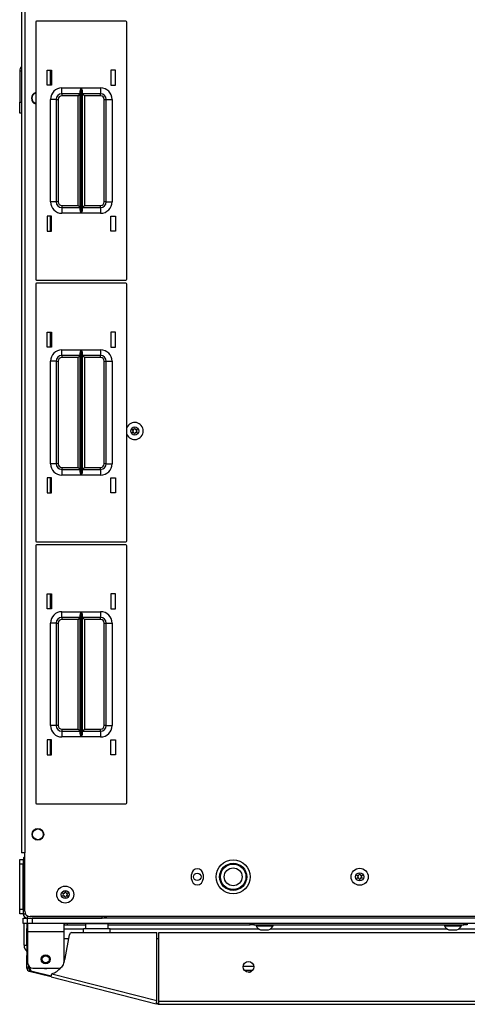
# Model space of a CAD drawing. Extents: x -172 to 90, y -59 to 162.
# Drawn here: x -82 to -72, y 118 to 140 of the extents above; entities that cross this region are included whole.
import ezdxf

# ---------------------------------------------------------------- set-up
doc = ezdxf.new("R2010")
doc.units = 0
doc.header["$MEASUREMENT"] = 0
doc.layers.add('TFR-TRI', color=7, linetype='CONTINUOUS')

msp = doc.modelspace()

# ---------------------------------------------------------------- linework, layer by layer
at = {"layer": 'TFR-TRI', "color": 30, "linetype": 'CONTINUOUS'}
for p, q in [((-81.794, 159.248), (-81.794, 121.24)), ((-81.724, 159.248), (-81.724, 121.24)), ((-81.157, 138.093), (-81.157, 138.423)), ((-81.157, 134.893), (-81.157, 135.223)), ((-81.157, 132.345), (-81.157, 132.674)), ((-81.157, 129.144), (-81.157, 129.475)), ((-81.157, 126.596), (-81.157, 126.927)), ((-81.157, 123.397), (-81.157, 123.727)), ((-81.774, 121.24), (-81.794, 121.24)), ((-81.724, 121.24), (-81.774, 121.24)), ((-81.724, 119.961), (-81.724, 121.24)), ((-78.062, 120.667), (-78.062, 120.766)), ((-77.81, 120.766), (-77.81, 120.667)), ((-58.519, 119.842), (-81.605, 119.842)), ((-81.676, 119.658), (-81.676, 119.579)), ((-81.676, 119.562), (-81.676, 119.579)), ((-81.676, 119.579), (-81.661, 119.579)), ((-81.676, 119.52), (-81.676, 119.562)), ((-81.661, 119.693), (-81.661, 119.641)), ((-81.661, 119.641), (-81.661, 119.516)), ((-80.865, 119.693), (-80.865, 119.641)), ((-80.865, 119.641), (-80.865, 119.516)), ((-81.676, 119.421), (-81.676, 119.52)), ((-81.661, 119.52), (-81.676, 119.52)), ((-81.676, 119.404), (-81.676, 119.421)), ((-81.676, 119.421), (-81.661, 119.421)), ((-81.676, 119.362), (-81.676, 119.404)), ((-81.676, 119.284), (-81.676, 119.362)), ((-81.661, 119.362), (-81.676, 119.362)), ((-81.661, 119.516), (-80.865, 119.516)), ((-81.661, 119.516), (-81.661, 118.827)), ((-80.865, 119.516), (-80.865, 118.827)), ((-80.836, 118.924), (-80.744, 119.443)), ((-80.686, 119.492), (-78.821, 119.492)), ((-78.821, 117.998), (-78.821, 119.492)), ((-78.783, 117.988), (-78.783, 119.492)), ((-78.783, 119.492), (-61.342, 119.492)), ((-81.676, 119.284), (-81.661, 119.284)), ((-81.676, 119.242), (-81.676, 119.284)), ((-81.676, 119.225), (-81.676, 119.242)), ((-81.676, 119.225), (-81.676, 119.19)), ((-81.661, 119.225), (-81.676, 119.225)), ((-81.676, 119.19), (-81.676, 119.106)), ((-81.676, 119.106), (-81.676, 119.023)), ((-81.676, 119.023), (-81.676, 118.988)), ((-81.676, 118.971), (-81.676, 118.988)), ((-81.676, 118.988), (-81.661, 118.988)), ((-81.676, 118.929), (-81.676, 118.971)), ((-81.661, 118.929), (-81.676, 118.929)), ((-81.676, 118.709), (-81.676, 118.929)), ((-81.637, 118.709), (-81.676, 118.709)), ((-81.637, 118.709), (-81.637, 118.756)), ((-81.613, 118.678), (-81.623, 118.64)), ((-81.607, 118.677), (-81.613, 118.678)), ((-81.542, 118.709), (-80.983, 118.709)), ((-81.146, 118.518), (-81.623, 118.64)), ((-81.146, 118.518), (-81.141, 118.538)), ((-81.146, 118.518), (-78.838, 117.929)), ((-81.141, 118.538), (-81.129, 118.587)), ((-81.129, 118.587), (-78.821, 117.998)), ((-78.838, 117.929), (-78.833, 117.949)), ((-78.8, 117.919), (-78.838, 117.929)), ((-78.833, 117.949), (-78.821, 117.998)), ((-78.797, 117.933), (-78.8, 117.919)), ((-78.783, 117.938), (-78.783, 117.988)), ((-78.783, 117.988), (-61.342, 117.988)), ((-78.783, 117.917), (-78.783, 117.938)), ((-78.783, 117.917), (-61.342, 117.917))]:
    msp.add_line(p, q, dxfattribs=at)
at = {"layer": 'TFR-TRI', "color": 151, "linetype": 'CONTINUOUS'}
for p, q in [((-81.796, 159.061), (-81.796, 138.502)), ((-81.796, 137.482), (-81.796, 121.427)), ((-81.796, 121.427), (-81.796, 121.427)), ((-81.796, 121.427), (-81.794, 121.427))]:
    msp.add_line(p, q, dxfattribs=at)
at = {"layer": 'TFR-TRI', "color": 215, "linetype": 'CONTINUOUS'}
for p, q in [((-81.483, 139.477), (-81.483, 133.837)), ((-79.503, 139.497), (-81.463, 139.497)), ((-79.483, 133.837), (-79.483, 139.477)), ((-81.233, 138.422), (-81.133, 138.422)), ((-81.233, 138.092), (-81.233, 138.422)), ((-81.133, 138.422), (-81.133, 138.092)), ((-79.833, 138.422), (-79.833, 138.092)), ((-79.733, 138.422), (-79.833, 138.422)), ((-79.733, 138.092), (-79.733, 138.422)), ((-81.133, 138.092), (-81.233, 138.092)), ((-80.908, 138.032), (-80.483, 138.032)), ((-80.908, 137.944), (-80.908, 138.032)), ((-80.908, 137.907), (-80.908, 137.944)), ((-80.505, 137.907), (-80.908, 137.907)), ((-80.908, 137.907), (-80.908, 137.894)), ((-80.505, 137.907), (-80.518, 137.894)), ((-80.505, 137.962), (-80.502, 137.981)), ((-80.505, 135.353), (-80.505, 137.962)), ((-80.502, 137.981), (-80.49, 138.016)), ((-80.49, 138.016), (-80.484, 138.032)), ((-80.484, 138.032), (-80.483, 138.032)), ((-80.483, 138.032), (-80.483, 135.282)), ((-80.482, 135.282), (-80.482, 138.032)), ((-80.482, 138.032), (-80.058, 138.032)), ((-80.482, 138.032), (-80.482, 138.032)), ((-80.482, 138.032), (-80.475, 138.016)), ((-80.475, 138.016), (-80.463, 137.981)), ((-80.463, 137.981), (-80.46, 137.962)), ((-80.46, 137.962), (-80.46, 135.353)), ((-80.058, 137.907), (-80.46, 137.907)), ((-80.447, 137.894), (-80.46, 137.907)), ((-80.058, 138.032), (-80.058, 137.944)), ((-80.058, 137.944), (-80.058, 137.907)), ((-80.058, 137.894), (-80.058, 137.907)), ((-79.833, 138.092), (-79.733, 138.092)), ((-81.158, 135.532), (-81.158, 137.782)), ((-81.069, 137.782), (-81.158, 137.782)), ((-81.033, 137.782), (-81.069, 137.782)), ((-81.033, 137.782), (-81.033, 135.532)), ((-81.033, 137.782), (-81.019, 137.782)), ((-81.019, 137.782), (-80.988, 137.782)), ((-80.988, 137.782), (-80.988, 135.532)), ((-80.908, 137.894), (-80.908, 137.862)), ((-80.55, 137.862), (-80.908, 137.862)), ((-80.518, 137.894), (-80.55, 137.862)), ((-80.55, 135.452), (-80.55, 137.862)), ((-80.415, 137.862), (-80.447, 137.894)), ((-80.058, 137.862), (-80.415, 137.862)), ((-80.415, 137.862), (-80.415, 135.452)), ((-80.058, 137.862), (-80.058, 137.894)), ((-79.978, 135.532), (-79.978, 137.782)), ((-79.978, 137.782), (-79.946, 137.782)), ((-79.946, 137.782), (-79.933, 137.782)), ((-79.933, 135.532), (-79.933, 137.782)), ((-79.933, 137.782), (-79.896, 137.782)), ((-79.896, 137.782), (-79.808, 137.782)), ((-79.808, 137.782), (-79.808, 135.532)), ((-81.069, 135.532), (-81.158, 135.532)), ((-81.033, 135.532), (-81.069, 135.532)), ((-81.019, 135.532), (-81.033, 135.532)), ((-80.988, 135.532), (-81.019, 135.532)), ((-79.946, 135.532), (-79.978, 135.532)), ((-79.933, 135.532), (-79.946, 135.532)), ((-79.933, 135.532), (-79.896, 135.532)), ((-79.896, 135.532), (-79.808, 135.532)), ((-80.908, 135.452), (-80.55, 135.452)), ((-80.908, 135.452), (-80.908, 135.421)), ((-80.908, 135.421), (-80.908, 135.407)), ((-80.908, 135.407), (-80.505, 135.407)), ((-80.908, 135.407), (-80.908, 135.371)), ((-80.908, 135.371), (-80.908, 135.282)), ((-80.55, 135.452), (-80.518, 135.421)), ((-80.518, 135.421), (-80.505, 135.407)), ((-80.502, 135.334), (-80.505, 135.353)), ((-80.49, 135.299), (-80.502, 135.334)), ((-80.463, 135.334), (-80.475, 135.299)), ((-80.46, 135.353), (-80.463, 135.334)), ((-80.46, 135.407), (-80.447, 135.421)), ((-80.46, 135.407), (-80.058, 135.407)), ((-80.447, 135.421), (-80.415, 135.452)), ((-80.415, 135.452), (-80.058, 135.452)), ((-80.058, 135.421), (-80.058, 135.452)), ((-80.058, 135.407), (-80.058, 135.421)), ((-80.058, 135.407), (-80.058, 135.371)), ((-80.058, 135.371), (-80.058, 135.282)), ((-81.233, 135.222), (-81.233, 134.892)), ((-81.133, 135.222), (-81.233, 135.222)), ((-81.133, 134.892), (-81.133, 135.222)), ((-80.483, 135.282), (-80.908, 135.282)), ((-80.484, 135.283), (-80.49, 135.299)), ((-80.483, 135.282), (-80.484, 135.283)), ((-80.475, 135.299), (-80.482, 135.283)), ((-80.482, 135.283), (-80.482, 135.282)), ((-80.058, 135.282), (-80.482, 135.282)), ((-79.833, 134.892), (-79.833, 135.222)), ((-79.833, 135.222), (-79.733, 135.222)), ((-79.733, 135.222), (-79.733, 134.892)), ((-81.233, 134.892), (-81.133, 134.892)), ((-79.733, 134.892), (-79.833, 134.892)), ((-81.463, 133.817), (-79.503, 133.817)), ((-81.483, 133.729), (-81.483, 128.089)), ((-79.503, 133.749), (-81.463, 133.749)), ((-79.483, 128.089), (-79.483, 133.729)), ((-81.233, 132.674), (-81.133, 132.674)), ((-81.233, 132.344), (-81.233, 132.674)), ((-81.133, 132.674), (-81.133, 132.344)), ((-79.833, 132.674), (-79.833, 132.344)), ((-79.733, 132.674), (-79.833, 132.674)), ((-79.733, 132.344), (-79.733, 132.674)), ((-81.133, 132.344), (-81.233, 132.344)), ((-80.908, 132.284), (-80.483, 132.284)), ((-80.908, 132.196), (-80.908, 132.284)), ((-80.49, 132.268), (-80.484, 132.284)), ((-80.484, 132.284), (-80.483, 132.284)), ((-80.483, 132.284), (-80.483, 129.534)), ((-80.482, 129.534), (-80.482, 132.284)), ((-80.482, 132.284), (-80.058, 132.284)), ((-80.482, 132.284), (-80.482, 132.284)), ((-80.482, 132.284), (-80.475, 132.268)), ((-80.058, 132.284), (-80.058, 132.196)), ((-79.833, 132.344), (-79.733, 132.344)), ((-80.908, 132.159), (-80.908, 132.196)), ((-80.505, 132.159), (-80.908, 132.159)), ((-80.908, 132.159), (-80.908, 132.146)), ((-80.908, 132.146), (-80.908, 132.114)), ((-80.55, 132.114), (-80.908, 132.114)), ((-80.518, 132.146), (-80.55, 132.114)), ((-80.55, 129.704), (-80.55, 132.114)), ((-80.505, 132.159), (-80.518, 132.146)), ((-80.505, 132.214), (-80.502, 132.233)), ((-80.505, 129.605), (-80.505, 132.214)), ((-80.502, 132.233), (-80.49, 132.268)), ((-80.475, 132.268), (-80.463, 132.233)), ((-80.463, 132.233), (-80.46, 132.214)), ((-80.46, 132.214), (-80.46, 129.605)), ((-80.058, 132.159), (-80.46, 132.159)), ((-80.447, 132.146), (-80.46, 132.159)), ((-80.415, 132.114), (-80.447, 132.146)), ((-80.058, 132.114), (-80.415, 132.114)), ((-80.415, 132.114), (-80.415, 129.704)), ((-80.058, 132.196), (-80.058, 132.159)), ((-80.058, 132.146), (-80.058, 132.159)), ((-80.058, 132.114), (-80.058, 132.146)), ((-81.158, 129.784), (-81.158, 132.034)), ((-81.069, 132.034), (-81.158, 132.034)), ((-81.033, 132.034), (-81.069, 132.034)), ((-81.033, 132.034), (-81.033, 129.784)), ((-81.033, 132.034), (-81.019, 132.034)), ((-81.019, 132.034), (-80.988, 132.034)), ((-80.988, 132.034), (-80.988, 129.784)), ((-79.978, 129.784), (-79.978, 132.034)), ((-79.978, 132.034), (-79.946, 132.034)), ((-79.946, 132.034), (-79.933, 132.034)), ((-79.933, 129.784), (-79.933, 132.034)), ((-79.933, 132.034), (-79.896, 132.034)), ((-79.896, 132.034), (-79.808, 132.034)), ((-79.808, 132.034), (-79.808, 129.784)), ((-81.069, 129.784), (-81.158, 129.784)), ((-81.033, 129.784), (-81.069, 129.784)), ((-81.019, 129.784), (-81.033, 129.784)), ((-80.988, 129.784), (-81.019, 129.784)), ((-80.908, 129.704), (-80.55, 129.704)), ((-80.908, 129.704), (-80.908, 129.673)), ((-80.55, 129.704), (-80.518, 129.673)), ((-80.447, 129.673), (-80.415, 129.704)), ((-80.415, 129.704), (-80.058, 129.704)), ((-80.058, 129.673), (-80.058, 129.704)), ((-79.946, 129.784), (-79.978, 129.784)), ((-79.933, 129.784), (-79.946, 129.784)), ((-79.933, 129.784), (-79.896, 129.784)), ((-79.896, 129.784), (-79.808, 129.784)), ((-81.233, 129.474), (-81.233, 129.144)), ((-81.133, 129.474), (-81.233, 129.474)), ((-81.133, 129.144), (-81.133, 129.474)), ((-80.908, 129.673), (-80.908, 129.659)), ((-80.908, 129.659), (-80.505, 129.659)), ((-80.908, 129.659), (-80.908, 129.623)), ((-80.908, 129.623), (-80.908, 129.534)), ((-80.483, 129.534), (-80.908, 129.534)), ((-80.518, 129.673), (-80.505, 129.659)), ((-80.502, 129.586), (-80.505, 129.605)), ((-80.49, 129.551), (-80.502, 129.586)), ((-80.484, 129.535), (-80.49, 129.551)), ((-80.483, 129.534), (-80.484, 129.535)), ((-80.475, 129.551), (-80.482, 129.535)), ((-80.482, 129.535), (-80.482, 129.534)), ((-80.058, 129.534), (-80.482, 129.534)), ((-80.463, 129.586), (-80.475, 129.551)), ((-80.46, 129.605), (-80.463, 129.586)), ((-80.46, 129.659), (-80.447, 129.673)), ((-80.46, 129.659), (-80.058, 129.659)), ((-80.058, 129.659), (-80.058, 129.673)), ((-80.058, 129.659), (-80.058, 129.623)), ((-80.058, 129.623), (-80.058, 129.534)), ((-79.833, 129.144), (-79.833, 129.474)), ((-79.833, 129.474), (-79.733, 129.474)), ((-79.733, 129.474), (-79.733, 129.144)), ((-81.233, 129.144), (-81.133, 129.144)), ((-79.733, 129.144), (-79.833, 129.144)), ((-81.483, 127.981), (-81.483, 122.341)), ((-81.463, 128.069), (-79.503, 128.069)), ((-79.503, 128.001), (-81.463, 128.001)), ((-79.483, 122.341), (-79.483, 127.981)), ((-81.233, 126.926), (-81.133, 126.926)), ((-81.233, 126.596), (-81.233, 126.926)), ((-81.133, 126.926), (-81.133, 126.596)), ((-79.833, 126.926), (-79.833, 126.596)), ((-79.733, 126.926), (-79.833, 126.926)), ((-79.733, 126.596), (-79.733, 126.926)), ((-81.133, 126.596), (-81.233, 126.596)), ((-80.908, 126.536), (-80.483, 126.536)), ((-80.908, 126.448), (-80.908, 126.536)), ((-80.908, 126.411), (-80.908, 126.448)), ((-80.505, 126.466), (-80.502, 126.485)), ((-80.505, 123.857), (-80.505, 126.466)), ((-80.502, 126.485), (-80.49, 126.52)), ((-80.49, 126.52), (-80.484, 126.536)), ((-80.484, 126.536), (-80.483, 126.536)), ((-80.483, 126.536), (-80.483, 123.786)), ((-80.482, 123.786), (-80.482, 126.536)), ((-80.482, 126.536), (-80.058, 126.536)), ((-80.482, 126.536), (-80.482, 126.536)), ((-80.482, 126.536), (-80.475, 126.52)), ((-80.475, 126.52), (-80.463, 126.485)), ((-80.463, 126.485), (-80.46, 126.466)), ((-80.46, 126.466), (-80.46, 123.857)), ((-80.058, 126.536), (-80.058, 126.448)), ((-80.058, 126.448), (-80.058, 126.411)), ((-79.833, 126.596), (-79.733, 126.596)), ((-81.158, 124.036), (-81.158, 126.286)), ((-81.069, 126.286), (-81.158, 126.286)), ((-81.033, 126.286), (-81.069, 126.286)), ((-81.033, 126.286), (-81.033, 124.036)), ((-81.033, 126.286), (-81.019, 126.286)), ((-81.019, 126.286), (-80.988, 126.286)), ((-80.988, 126.286), (-80.988, 124.036)), ((-80.505, 126.411), (-80.908, 126.411)), ((-80.908, 126.411), (-80.908, 126.398)), ((-80.908, 126.398), (-80.908, 126.366)), ((-80.55, 126.366), (-80.908, 126.366)), ((-80.518, 126.398), (-80.55, 126.366)), ((-80.55, 123.956), (-80.55, 126.366)), ((-80.505, 126.411), (-80.518, 126.398)), ((-80.058, 126.411), (-80.46, 126.411)), ((-80.447, 126.398), (-80.46, 126.411)), ((-80.415, 126.366), (-80.447, 126.398)), ((-80.058, 126.366), (-80.415, 126.366)), ((-80.415, 126.366), (-80.415, 123.956)), ((-80.058, 126.398), (-80.058, 126.411)), ((-80.058, 126.366), (-80.058, 126.398)), ((-79.978, 124.036), (-79.978, 126.286)), ((-79.978, 126.286), (-79.946, 126.286)), ((-79.946, 126.286), (-79.933, 126.286)), ((-79.933, 124.036), (-79.933, 126.286)), ((-79.933, 126.286), (-79.896, 126.286)), ((-79.896, 126.286), (-79.808, 126.286)), ((-79.808, 126.286), (-79.808, 124.036)), ((-81.069, 124.036), (-81.158, 124.036)), ((-81.033, 124.036), (-81.069, 124.036)), ((-81.019, 124.036), (-81.033, 124.036)), ((-80.988, 124.036), (-81.019, 124.036)), ((-80.908, 123.956), (-80.55, 123.956)), ((-80.908, 123.956), (-80.908, 123.925)), ((-80.908, 123.925), (-80.908, 123.911)), ((-80.908, 123.911), (-80.505, 123.911)), ((-80.908, 123.911), (-80.908, 123.875)), ((-80.908, 123.875), (-80.908, 123.786)), ((-80.55, 123.956), (-80.518, 123.925)), ((-80.518, 123.925), (-80.505, 123.911)), ((-80.502, 123.838), (-80.505, 123.857)), ((-80.46, 123.857), (-80.463, 123.838)), ((-80.46, 123.911), (-80.447, 123.925)), ((-80.46, 123.911), (-80.058, 123.911)), ((-80.447, 123.925), (-80.415, 123.956)), ((-80.415, 123.956), (-80.058, 123.956)), ((-80.058, 123.925), (-80.058, 123.956)), ((-80.058, 123.911), (-80.058, 123.925)), ((-80.058, 123.911), (-80.058, 123.875)), ((-80.058, 123.875), (-80.058, 123.786)), ((-79.946, 124.036), (-79.978, 124.036)), ((-79.933, 124.036), (-79.946, 124.036)), ((-79.933, 124.036), (-79.896, 124.036)), ((-79.896, 124.036), (-79.808, 124.036)), ((-81.233, 123.726), (-81.233, 123.396)), ((-81.133, 123.726), (-81.233, 123.726)), ((-81.133, 123.396), (-81.133, 123.726)), ((-80.483, 123.786), (-80.908, 123.786)), ((-80.49, 123.803), (-80.502, 123.838)), ((-80.484, 123.787), (-80.49, 123.803)), ((-80.483, 123.786), (-80.484, 123.787)), ((-80.475, 123.803), (-80.482, 123.787)), ((-80.482, 123.787), (-80.482, 123.786)), ((-80.058, 123.786), (-80.482, 123.786)), ((-80.463, 123.838), (-80.475, 123.803)), ((-79.833, 123.396), (-79.833, 123.726)), ((-79.833, 123.726), (-79.733, 123.726)), ((-79.733, 123.726), (-79.733, 123.396)), ((-81.233, 123.396), (-81.133, 123.396)), ((-79.733, 123.396), (-79.833, 123.396)), ((-81.463, 122.321), (-79.503, 122.321)), ((-81.661, 119.693), (-81.661, 119.811)), ((-58.562, 119.811), (-81.562, 119.811)), ((-81.562, 119.811), (-81.562, 119.693)), ((-81.632, 119.693), (-81.661, 119.693)), ((-81.562, 119.693), (-81.632, 119.693)), ((-58.562, 119.693), (-81.562, 119.693))]:
    msp.add_line(p, q, dxfattribs=at)
at = {"layer": 'TFR-TRI', "color": 1, "linetype": 'CONTINUOUS'}
for p, q in [((-81.834, 138.407), (-81.794, 138.407)), ((-81.834, 138.407), (-81.834, 137.718)), ((-81.834, 137.718), (-81.794, 137.718)), ((-81.834, 137.6), (-81.834, 137.718)), ((-81.834, 137.514), (-81.834, 137.6)), ((-81.834, 137.482), (-81.834, 137.514)), ((-81.794, 137.482), (-81.834, 137.482))]:
    msp.add_line(p, q, dxfattribs=at)
at = {"layer": 'TFR-TRI', "color": 12, "linetype": 'CONTINUOUS'}
for p, q in [((-81.158, 138.422), (-81.158, 138.092)), ((-81.158, 135.222), (-81.158, 134.892)), ((-81.158, 132.674), (-81.158, 132.344)), ((-81.158, 129.474), (-81.158, 129.144)), ((-81.158, 126.926), (-81.158, 126.596)), ((-81.158, 123.726), (-81.158, 123.396)), ((-80.865, 119.663), (-80.391, 119.663)), ((-80.436, 119.569), (-80.865, 119.569)), ((-79.891, 119.663), (-76.774, 119.663)), ((-76.58, 119.569), (-79.845, 119.569)), ((-72.446, 119.569), (-76.339, 119.569)), ((-67.919, 119.569), (-72.205, 119.569)), ((-76.931, 118.758), (-76.697, 118.758)), ((-76.724, 118.663), (-76.903, 118.663))]:
    msp.add_line(p, q, dxfattribs=at)
at = {"layer": 'TFR-TRI', "color": 124, "linetype": 'CONTINUOUS'}
for p, q in [((-81.834, 121.064), (-81.834, 121.093)), ((-81.834, 121.093), (-81.755, 121.093)), ((-81.834, 120.994), (-81.834, 121.064)), ((-81.834, 120.004), (-81.834, 120.994)), ((-81.755, 120.994), (-81.834, 120.994)), ((-81.755, 120.004), (-81.755, 120.994)), ((-81.834, 119.934), (-81.834, 120.004)), ((-81.834, 120.004), (-81.755, 120.004)), ((-81.834, 119.905), (-81.834, 119.934)), ((-81.755, 119.905), (-81.834, 119.905))]:
    msp.add_line(p, q, dxfattribs=at)
at = {"layer": 'TFR-TRI', "color": 140, "linetype": 'CONTINUOUS'}
for p, q in [((-81.755, 121.093), (-81.755, 119.905)), ((-81.755, 121.093), (-81.724, 121.093)), ((-81.755, 119.905), (-81.71, 119.905)), ((-81.661, 119.811), (-81.661, 119.856)), ((-81.661, 119.811), (-80.021, 119.811)), ((-80.021, 119.811), (-80.021, 119.842))]:
    msp.add_line(p, q, dxfattribs=at)
at = {"layer": 'TFR-TRI', "color": 21, "linetype": 'CONTINUOUS'}
for p, q in [((-81.755, 119.811), (-81.729, 119.811)), ((-81.755, 119.693), (-81.755, 119.811)), ((-81.729, 119.811), (-81.664, 119.811)), ((-81.73, 119.693), (-81.755, 119.693)), ((-81.667, 119.693), (-81.73, 119.693))]:
    msp.add_line(p, q, dxfattribs=at)
at = {"layer": 'TFR-TRI', "color": 135, "linetype": 'CONTINUOUS'}
for p, q in [((-79.926, 119.819), (-79.926, 119.842)), ((-79.926, 119.811), (-79.926, 119.819))]:
    msp.add_line(p, q, dxfattribs=at)
at = {"layer": 'TFR-TRI', "color": 3, "linetype": 'CONTINUOUS'}
for p, q in [((-81.735, 119.214), (-81.735, 119.693)), ((-81.676, 119.693), (-81.676, 119.214)), ((-80.85, 119.663), (-80.85, 119.693)), ((-80.791, 119.693), (-80.791, 119.663)), ((-76.647, 119.661), (-76.647, 119.642)), ((-76.647, 119.642), (-76.611, 119.642)), ((-76.611, 119.642), (-76.518, 119.642)), ((-76.548, 119.553), (-76.504, 119.553)), ((-76.518, 119.642), (-76.402, 119.642)), ((-76.504, 119.553), (-76.415, 119.553)), ((-76.415, 119.553), (-76.371, 119.553)), ((-76.402, 119.642), (-76.308, 119.642)), ((-76.308, 119.642), (-76.273, 119.642)), ((-76.273, 119.642), (-76.273, 119.661)), ((-72.513, 119.661), (-72.513, 119.642)), ((-72.513, 119.642), (-72.477, 119.642)), ((-72.477, 119.642), (-72.384, 119.642)), ((-72.414, 119.553), (-72.37, 119.553)), ((-72.384, 119.642), (-72.268, 119.642)), ((-72.37, 119.553), (-72.282, 119.553)), ((-72.282, 119.553), (-72.237, 119.553)), ((-72.268, 119.642), (-72.175, 119.642)), ((-72.175, 119.642), (-72.139, 119.642)), ((-72.139, 119.642), (-72.139, 119.661)), ((-81.735, 119.214), (-81.718, 119.214)), ((-81.718, 119.214), (-81.676, 119.214))]:
    msp.add_line(p, q, dxfattribs=at)
at = {"layer": 'TFR-TRI', "color": 95, "linetype": 'CONTINUOUS'}
for p, q in [((-80.436, 119.549), (-80.436, 119.571)), ((-79.846, 119.571), (-80.436, 119.571)), ((-80.436, 119.492), (-80.436, 119.549)), ((-79.846, 119.549), (-79.846, 119.571)), ((-79.846, 119.492), (-79.846, 119.549)), ((-80.76, 119.354), (-80.865, 119.354)), ((-78.783, 119.354), (-78.82, 119.354)), ((-81.617, 118.715), (-81.617, 118.735)), ((-81.143, 118.532), (-81.558, 118.638)), ((-78.793, 117.932), (-78.835, 117.943))]:
    msp.add_line(p, q, dxfattribs=at)
at = {"layer": 'TFR-TRI', "color": 5, "linetype": 'CONTINUOUS'}
for p, q in [((-80.391, 119.687), (-80.391, 119.663)), ((-80.391, 119.687), (-80.391, 119.571)), ((-80.357, 119.687), (-80.391, 119.687)), ((-80.266, 119.687), (-80.357, 119.687)), ((-80.141, 119.687), (-80.266, 119.687)), ((-80.016, 119.687), (-80.141, 119.687)), ((-79.924, 119.687), (-80.016, 119.687)), ((-79.891, 119.687), (-79.924, 119.687)), ((-79.891, 119.571), (-79.891, 119.687))]:
    msp.add_line(p, q, dxfattribs=at)
at = {"layer": 'TFR-TRI', "color": 252, "linetype": 'CONTINUOUS'}
for p, q in [((-76.775, 119.661), (-76.775, 119.693)), ((-76.752, 119.661), (-76.775, 119.661)), ((-76.696, 119.661), (-76.752, 119.661)), ((-76.696, 119.693), (-76.696, 119.661)), ((-76.696, 119.661), (-72.09, 119.661)), ((-72.09, 119.661), (-72.09, 119.693)), ((-72.034, 119.661), (-72.09, 119.661)), ((-72.011, 119.661), (-72.034, 119.661)), ((-72.011, 119.693), (-72.011, 119.661))]:
    msp.add_line(p, q, dxfattribs=at)
at = {"layer": 'TFR-TRI', "color": 3, "linetype": 'CONTINUOUS'}
for centre, radius in [((-79.309, 130.502), 0.0886), ((-77.149, 120.716), 0.297), ((-77.149, 120.716), 0.297), ((-77.149, 120.716), 0.28), ((-77.149, 120.716), 0.28), ((-77.149, 120.716), 0.197), ((-77.149, 120.716), 0.197), ((-74.373, 120.716), 0.187), ((-74.373, 120.716), 0.0886), ((-80.834, 120.327), 0.187), ((-80.834, 120.327), 0.0886)]:
    msp.add_circle(centre, radius, dxfattribs=at)
at = {"layer": 'TFR-TRI', "color": 153, "linetype": 'CONTINUOUS'}
for radius in [0.128, 0.118]:
    msp.add_circle((-81.434, 121.648), radius, dxfattribs=at)
at = {"layer": 'TFR-TRI', "color": 30, "linetype": 'CONTINUOUS'}
for centre, radius in [((-77.149, 120.716), 0.374), ((-76.814, 118.74), 0.118)]:
    msp.add_circle(centre, radius, dxfattribs=at)
at = {"layer": 'TFR-TRI', "color": 135, "linetype": 'CONTINUOUS'}
msp.add_circle((-77.936, 120.716), 0.0827, dxfattribs=at)
at = {"layer": 'TFR-TRI', "color": 93, "linetype": 'CONTINUOUS'}
for radius in [0.0984, 0.0787]:
    msp.add_circle((-81.263, 118.905), radius, dxfattribs=at)
at = {"layer": 'TFR-TRI', "color": 215, "linetype": 'CONTINUOUS'}
for centre, radius, start, end in [((-81.463, 139.477), 0.02, 90, 180), ((-79.503, 139.477), 0.02, 0, 90), ((-80.908, 137.782), 0.25, 90, 180), ((-80.908, 137.782), 0.125, 90, 180), ((-80.058, 137.782), 0.25, 0, 90), ((-80.058, 137.782), 0.125, 0, 90), ((-80.908, 137.782), 0.08, 90, 180), ((-80.058, 137.782), 0.08, 0, 90), ((-80.908, 135.532), 0.25, 180, 270), ((-80.908, 135.532), 0.125, 180, 270), ((-80.908, 135.532), 0.08, 180, 270), ((-80.058, 135.532), 0.25, 270, 0), ((-80.058, 135.532), 0.08, 270, 0), ((-80.058, 135.532), 0.125, 270, 0), ((-81.463, 133.837), 0.02, 180, 270), ((-79.503, 133.837), 0.02, 270, 0), ((-81.463, 133.729), 0.02, 90, 180), ((-79.503, 133.729), 0.02, 0, 90), ((-80.908, 132.034), 0.25, 90, 180), ((-80.058, 132.034), 0.25, 0, 90), ((-80.908, 132.034), 0.125, 90, 180), ((-80.908, 132.034), 0.08, 90, 180), ((-80.058, 132.034), 0.125, 0, 90), ((-80.058, 132.034), 0.08, 0, 90), ((-80.908, 129.784), 0.25, 180, 270), ((-80.908, 129.784), 0.125, 180, 270), ((-80.908, 129.784), 0.08, 180, 270), ((-80.058, 129.784), 0.25, 270, 0), ((-80.058, 129.784), 0.08, 270, 0), ((-80.058, 129.784), 0.125, 270, 0), ((-81.463, 128.089), 0.02, 180, 270), ((-81.463, 127.981), 0.02, 90, 180), ((-79.503, 128.089), 0.02, 270, 0), ((-79.503, 127.981), 0.02, 0, 90), ((-80.908, 126.286), 0.25, 90, 180), ((-80.058, 126.286), 0.25, 0, 90), ((-80.908, 126.286), 0.125, 90, 180), ((-80.908, 126.286), 0.08, 90, 180), ((-80.058, 126.286), 0.125, 0, 90), ((-80.058, 126.286), 0.08, 0, 90), ((-80.908, 124.036), 0.25, 180, 270), ((-80.908, 124.036), 0.125, 180, 270), ((-80.908, 124.036), 0.08, 180, 270), ((-80.058, 124.036), 0.25, 270, 0), ((-80.058, 124.036), 0.08, 270, 0), ((-80.058, 124.036), 0.125, 270, 0), ((-81.463, 122.341), 0.02, 180, 270), ((-79.503, 122.341), 0.02, 270, 0)]:
    msp.add_arc(centre, radius, start, end, dxfattribs=at)
at = {"layer": 'TFR-TRI', "color": 1, "linetype": 'CONTINUOUS'}
msp.add_arc((-81.696, 138.407), 0.138, 135.5836, 180, dxfattribs=at)
at = {"layer": 'TFR-TRI', "color": 153, "linetype": 'CONTINUOUS'}
for radius, start, end in [(0.128, 104.805, 180), (0.118, 106.0988, 253.9012), (0.128, 180, 255.195)]:
    msp.add_arc((-81.45, 137.807), radius, start, end, dxfattribs=at)
at = {"layer": 'TFR-TRI', "color": 3, "linetype": 'CONTINUOUS'}
for centre, radius, start, end in [((-79.309, 130.502), 0.187, 202.1344, 157.8656), ((-79.585, 130.659), 0.288, 334.4223, 340.7388), ((-79.31, 130.562), 0.00394, 20.2092, 160.7388), ((-79.032, 130.665), 0.292, 200.2092, 206.5131), ((-79.362, 130.532), 0.00394, 79.8062, 220.3358), ((-79.584, 130.343), 0.288, 33.9333, 40.3358), ((-79.585, 130.659), 0.288, 320.0662, 326.4698), ((-79.362, 130.471), 0.00394, 140.0662, 280.5828), ((-79.309, 130.823), 0.292, 259.8062, 266.0622), ((-79.307, 130.18), 0.292, 94.3342, 100.5828), ((-79.349, 130.502), 0.00394, 326.4698, 33.9333), ((-79.329, 130.536), 0.00394, 266.0622, 334.4223), ((-79.329, 130.468), 0.00394, 25.9787, 94.3342), ((-79.584, 130.343), 0.288, 19.6646, 25.9787), ((-79.309, 130.441), 0.00394, 199.6646, 340.199), ((-79.031, 130.341), 0.292, 153.8943, 160.199), ((-79.29, 130.536), 0.00394, 206.5131, 273.8899), ((-79.29, 130.468), 0.00394, 86.5205, 153.8943), ((-79.309, 130.823), 0.292, 273.8899, 280.2031), ((-79.307, 130.18), 0.292, 80.2136, 86.5205), ((-79.27, 130.502), 0.00394, 146.0412, 214.3587), ((-79.031, 130.341), 0.292, 139.7913, 146.0412), ((-79.032, 130.665), 0.292, 214.3587, 220.6076), ((-79.257, 130.532), 0.00394, 319.7913, 100.2031), ((-79.257, 130.472), 0.00394, 260.2136, 40.6076), ((-74.425, 120.747), 0.00394, 79.8062, 220.3358), ((-74.648, 120.558), 0.288, 33.9333, 40.3358), ((-74.425, 120.686), 0.00394, 140.0662, 280.5828), ((-74.649, 120.873), 0.288, 320.0662, 326.4698), ((-74.373, 121.038), 0.292, 259.8062, 266.0622), ((-74.371, 120.395), 0.292, 94.3342, 100.5828), ((-74.412, 120.716), 0.00394, 326.4698, 33.9333), ((-74.393, 120.751), 0.00394, 266.0622, 334.4223), ((-74.393, 120.682), 0.00394, 25.9787, 94.3342), ((-74.649, 120.873), 0.288, 334.4223, 340.7388), ((-74.648, 120.558), 0.288, 19.6646, 25.9787), ((-74.374, 120.777), 0.00394, 20.2092, 160.7388), ((-74.373, 120.656), 0.00394, 199.6646, 340.199), ((-74.096, 120.879), 0.292, 200.2092, 206.5131), ((-74.095, 120.556), 0.292, 153.8943, 160.199), ((-74.354, 120.751), 0.00394, 206.5131, 273.8899), ((-74.353, 120.682), 0.00394, 86.5205, 153.8943), ((-74.373, 121.038), 0.292, 273.8899, 280.2031), ((-74.371, 120.395), 0.292, 80.2136, 86.5205), ((-74.334, 120.717), 0.00394, 146.0412, 214.3587), ((-74.095, 120.556), 0.292, 139.7913, 146.0412), ((-74.096, 120.879), 0.292, 214.3587, 220.6076), ((-74.321, 120.747), 0.00394, 319.7913, 100.2031), ((-74.32, 120.687), 0.00394, 260.2136, 40.6076), ((-80.834, 120.387), 0.00394, 20.2092, 160.7388), ((-80.886, 120.357), 0.00394, 79.8062, 220.3358), ((-80.886, 120.296), 0.00394, 140.0662, 280.5828), ((-81.109, 120.168), 0.288, 33.9333, 40.3358), ((-81.11, 120.484), 0.288, 320.0662, 326.4698), ((-80.834, 120.648), 0.292, 259.8062, 266.0622), ((-80.831, 120.005), 0.292, 94.3342, 100.5828), ((-80.873, 120.327), 0.00394, 326.4698, 33.9333), ((-80.854, 120.361), 0.00394, 266.0622, 334.4223), ((-80.853, 120.292), 0.00394, 25.9787, 94.3342), ((-81.11, 120.484), 0.288, 334.4223, 340.7388), ((-81.109, 120.168), 0.288, 19.6646, 25.9787), ((-80.834, 120.266), 0.00394, 199.6646, 340.199), ((-80.556, 120.489), 0.292, 200.2092, 206.5131), ((-80.555, 120.166), 0.292, 153.8943, 160.199), ((-80.814, 120.361), 0.00394, 206.5131, 273.8899), ((-80.814, 120.293), 0.00394, 86.5205, 153.8943), ((-80.834, 120.648), 0.292, 273.8899, 280.2031), ((-80.831, 120.005), 0.292, 80.2136, 86.5205), ((-80.555, 120.166), 0.292, 139.7913, 146.0412), ((-80.794, 120.327), 0.00394, 146.0412, 214.3587), ((-80.556, 120.489), 0.292, 214.3587, 220.6076), ((-80.781, 120.357), 0.00394, 319.7913, 100.2031), ((-80.781, 120.297), 0.00394, 260.2136, 40.6076), ((-76.487, 119.72), 0.177, 206.1376, 249.9453), ((-76.432, 119.72), 0.177, 290.0547, 333.8624), ((-72.354, 119.72), 0.177, 206.1376, 249.9453), ((-72.298, 119.72), 0.177, 290.0547, 333.8624), ((-81.539, 119.214), 0.197, 180, 225.5934), ((-81.539, 119.214), 0.138, 180, 181.582), ((-81.542, 118.758), 0.0945, 180, 219.413)]:
    msp.add_arc(centre, radius, start, end, dxfattribs=at)
at = {"layer": 'TFR-TRI', "color": 151, "linetype": 'CONTINUOUS'}
msp.add_arc((-81.659, 121.427), 0.138, 180, 189.7552, dxfattribs=at)
at = {"layer": 'TFR-TRI', "color": 140, "linetype": 'CONTINUOUS'}
for centre, start, end in [((-81.661, 121.093), 131.8106, 180), ((-81.661, 119.905), 180, 270), ((-80.021, 119.905), 270, 318.2273)]:
    msp.add_arc(centre, 0.0945, start, end, dxfattribs=at)
at = {"layer": 'TFR-TRI', "color": 30, "linetype": 'CONTINUOUS'}
for centre, radius, start, end in [((-77.936, 120.766), 0.126, 0, 180), ((-77.936, 120.667), 0.126, 180, 0), ((-81.605, 119.961), 0.118, 180, 270), ((-81.605, 119.658), 0.0709, 141.023, 180), ((-80.686, 119.433), 0.0591, 90, 170), ((-81.262, 118.999), 0.433, 336.5189, 350), ((-81.605, 118.709), 0.0709, 180, 255.68), ((-81.542, 118.827), 0.118, 180, 270), ((-81.605, 118.709), 0.0315, 180, 255.68), ((-81.262, 118.999), 0.433, 288.0045, 320.1472), ((-80.983, 118.827), 0.118, 270, 0), ((-78.783, 117.988), 0.0709, 255.68, 270)]:
    msp.add_arc(centre, radius, start, end, dxfattribs=at)
at = {"layer": 'TFR-TRI', "color": 5, "linetype": 'CONTINUOUS'}
for centre, start, end in [((-80.351, 119.687), 171.7383, 180), ((-80.351, 119.687), 171.7383, 180), ((-79.931, 119.687), 0, 8.2617)]:
    msp.add_arc(centre, 0.04, start, end, dxfattribs=at)
at = {"layer": 'TFR-TRI', "color": 70, "linetype": 'CONTINUOUS'}
msp.add_arc((-81.499, 118.791), 0.138, 198.7131, 210.9614, dxfattribs=at)
at = {"layer": 'TFR-TRI', "color": 95, "linetype": 'CONTINUOUS'}
for centre, radius, start, end in [((-81.538, 118.715), 0.0787, 180, 255.68), ((-81.539, 118.715), 0.0787, 192.4624, 208.7643), ((-81.263, 118.905), 0.205, 254.0628, 285.8902), ((-76.814, 118.74), 0.118, 270, 319.3481), ((-78.734, 118.161), 0.236, 255.68, 258.2057)]:
    msp.add_arc(centre, radius, start, end, dxfattribs=at)

doc.saveas('drawing.dxf')
